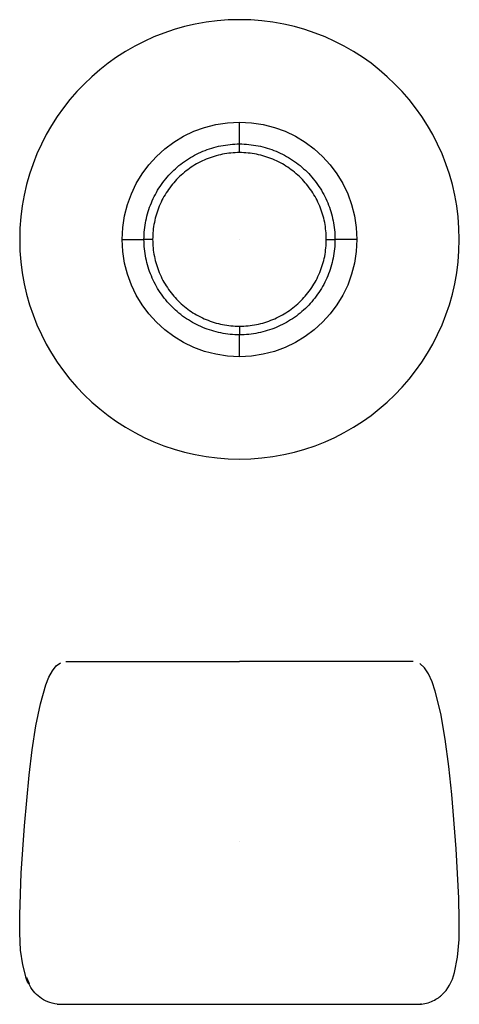
# Model space of a CAD drawing. Extents: x -598 to 693, y -570 to 600.
# Drawn here: x -598 to -89, y -570 to 569 of the extents above; entities that cross this region are included whole.
import ezdxf

# ---------------------------------------------------------------- set-up
doc = ezdxf.new("R2010")
doc.units = 0
doc.layers.add('1', color=7, linetype='CONTINUOUS')

# ---------------------------------------------------------------- blocks, each defined once
blk = doc.blocks.new('BLOCK_2')
at = {"layer": '1'}
blk.add_lwpolyline([(-343.4, 315.2), (-343.4, 315.2)], dxfattribs=at)
blk = doc.blocks.new('BLOCK_3')
at = {"layer": '1'}
blk.add_lwpolyline([(-343.4, -381.9), (-343.4, -381.9)], dxfattribs=at)
blk = doc.blocks.new('BLOCK_5')
at = {"layer": '1', "color": 7}
blk.add_lwpolyline([(-343.4, 415.7), (-343.4, 425.7)], dxfattribs=at)
blk = doc.blocks.new('BLOCK_6')
at = {"layer": '1', "color": 7}
blk.add_lwpolyline([(-443.9, 315.2), (-453.9, 315.2)], dxfattribs=at)
blk = doc.blocks.new('BLOCK_7')
at = {"layer": '1', "color": 7}
blk.add_lwpolyline([(-343.4, 214.8), (-343.4, 204.8)], dxfattribs=at)
blk = doc.blocks.new('BLOCK_8')
at = {"layer": '1', "color": 7}
blk.add_lwpolyline([(-243, 315.2), (-233, 315.2)], dxfattribs=at)
blk = doc.blocks.new('BLOCK_9')
at = {"layer": '1', "color": 7}
blk.add_lwpolyline([(-590.5, -539.3), (-590.2, -539.3)], dxfattribs=at)
blk = doc.blocks.new('BLOCK_10')
at = {"layer": '1', "color": 7}
blk.add_lwpolyline([(-587.6, -546), (-587.3, -546)], dxfattribs=at)
blk = doc.blocks.new('BLOCK_11')
at = {"layer": '1', "color": 7}
blk.add_lwpolyline([(-590.2, -539.3), (-590.5, -539.3)], dxfattribs=at)
blk = doc.blocks.new('BLOCK_12')
at = {"layer": '1', "color": 7}
blk.add_lwpolyline([(-544.5, -173.4), (-343.4, -173.4)], dxfattribs=at)
blk = doc.blocks.new('BLOCK_13')
at = {"layer": '1', "color": 7}
blk.add_lwpolyline([(-142.4, -173.4), (-343.4, -173.4)], dxfattribs=at)
blk = doc.blocks.new('BLOCK_14')
at = {"layer": '1', "color": 7}
blk.add_lwpolyline([(-343.4, -570), (-133, -570)], dxfattribs=at)
blk = doc.blocks.new('BLOCK_15')
at = {"layer": '1', "color": 7}
blk.add_lwpolyline([(-553, -570), (-134.2, -570)], dxfattribs=at)
blk = doc.blocks.new('BLOCK_16')
at = {"layer": '1', "color": 7}
blk.add_lwpolyline([(-589.6, -539.3), (-589.3, -539.3)], dxfattribs=at)
blk = doc.blocks.new('BLOCK_17')
at = {"layer": '1', "color": 7}
blk.add_lwpolyline([(-586.7, -546), (-586.4, -546)], dxfattribs=at)
blk = doc.blocks.new('BLOCK_18')
at = {"layer": '1', "color": 7}
blk.add_lwpolyline([(-589.8, -539.3), (-589.5, -539.3)], dxfattribs=at)
blk = doc.blocks.new('BLOCK_19')
at = {"layer": '1', "color": 7}
blk.add_lwpolyline([(-590.1, -539.3), (-589.8, -539.3)], dxfattribs=at)
blk = doc.blocks.new('BLOCK_20')
at = {"layer": '1', "color": 7}
blk.add_lwpolyline([(-589.9, -540.2), (-589.7, -540.2)], dxfattribs=at)
blk = doc.blocks.new('BLOCK_21')
at = {"layer": '1', "color": 7}
blk.add_lwpolyline([(-590.5, -539.3), (-590.2, -539.3)], dxfattribs=at)
blk = doc.blocks.new('BLOCK_22')
at = {"layer": '1', "color": 7}
blk.add_lwpolyline([(-587.6, -546), (-587.6, -546)], dxfattribs=at)
blk = doc.blocks.new('BLOCK_23')
at = {"layer": '1', "color": 7}
blk.add_lwpolyline([(-587.6, -546), (-587.6, -546)], dxfattribs=at)
blk = doc.blocks.new('BLOCK_24')
at = {"layer": '1', "color": 7}
blk.add_open_spline([(-479.2, 315.2), (-479.2, 390.2), (-418.4, 451), (-343.4, 451)], degree=3, dxfattribs=at)
blk = doc.blocks.new('BLOCK_25')
at = {"layer": '1', "color": 7}
blk.add_open_spline([(-343.4, 451), (-268.4, 451), (-207.6, 390.2), (-207.6, 315.2)], degree=3, dxfattribs=at)
blk = doc.blocks.new('BLOCK_26')
at = {"layer": '1', "color": 7}
blk.add_open_spline([(-597.7, 315.2), (-597.7, 174.8), (-483.8, 61), (-343.4, 61)], degree=3, dxfattribs=at)
blk = doc.blocks.new('BLOCK_27')
at = {"layer": '1', "color": 7}
blk.add_open_spline([(-343.4, 569.5), (-483.8, 569.5), (-597.7, 455.7), (-597.7, 315.2), (-597.7, 315.2), (-597.7, 315.2), (-597.7, 315.2)], degree=3, knots=[0, 0, 0, 0, 1, 1, 1, 2, 2, 2, 2], dxfattribs=at)
blk = doc.blocks.new('BLOCK_28')
at = {"layer": '1', "color": 7}
blk.add_open_spline([(-343.4, 61), (-203, 61), (-89.2, 174.8), (-89.2, 315.2)], degree=3, dxfattribs=at)
blk = doc.blocks.new('BLOCK_29')
at = {"layer": '1', "color": 7}
blk.add_open_spline([(-89.2, 315.2), (-89.2, 455.7), (-203, 569.5), (-343.4, 569.5)], degree=3, dxfattribs=at)
blk = doc.blocks.new('BLOCK_30')
at = {"layer": '1', "color": 7}
blk.add_open_spline([(-343.4, 179.5), (-418.4, 179.5), (-479.2, 240.3), (-479.2, 315.2)], degree=3, dxfattribs=at)
blk = doc.blocks.new('BLOCK_31')
at = {"layer": '1', "color": 7}
blk.add_open_spline([(-207.6, 315.2), (-207.6, 240.3), (-268.4, 179.5), (-343.4, 179.5)], degree=3, dxfattribs=at)
blk = doc.blocks.new('BLOCK_32')
at = {"layer": '1', "color": 7}
blk.add_open_spline([(-554.2, -570), (-553.9, -570), (-553.3, -570), (-553, -570)], degree=3, dxfattribs=at)
blk = doc.blocks.new('BLOCK_36')
at = {"layer": '1', "color": 7}
blk.add_open_spline([(-443.9, 315.2), (-443.9, 308.6), (-443.2, 302), (-441.9, 295.5), (-440.6, 289.1), (-438.7, 282.9), (-436.2, 276.8), (-433.7, 270.7), (-430.6, 264.8), (-426.9, 259.4), (-423.3, 254), (-419.1, 248.9), (-414.4, 244.2), (-409.8, 239.5), (-404.7, 235.4), (-399.3, 231.7), (-393.8, 228.1), (-388, 225), (-381.9, 222.5), (-375.8, 219.9), (-369.5, 218), (-363.1, 216.7), (-356.7, 215.5), (-350.1, 214.8), (-343.4, 214.8)], degree=3, knots=[0, 0, 0, 0, 1, 1, 1, 2, 2, 2, 3, 3, 3, 4, 4, 4, 5, 5, 5, 6, 6, 6, 7, 7, 7, 8, 8, 8, 8], dxfattribs=at)
blk = doc.blocks.new('BLOCK_37')
at = {"layer": '1', "color": 7}
blk.add_open_spline([(-343.4, 204.8), (-350.7, 204.8), (-358, 205.5), (-365.1, 207), (-372.1, 208.4), (-379, 210.5), (-385.7, 213.2), (-392.4, 216), (-398.8, 219.5), (-404.8, 223.4), (-410.8, 227.4), (-416.4, 232), (-421.5, 237.2), (-426.7, 242.3), (-431.2, 247.9), (-435.2, 253.9), (-439.2, 259.8), (-442.7, 266.3), (-445.4, 273), (-448.2, 279.6), (-450.3, 286.5), (-451.7, 293.6), (-453.1, 300.7), (-453.9, 308), (-453.9, 315.2)], degree=3, knots=[0, 0, 0, 0, 1, 1, 1, 2, 2, 2, 3, 3, 3, 4, 4, 4, 5, 5, 5, 6, 6, 6, 7, 7, 7, 8, 8, 8, 8], dxfattribs=at)
blk = doc.blocks.new('BLOCK_38')
at = {"layer": '1', "color": 7}
blk.add_open_spline([(-453.9, 315.2), (-453.9, 322.5), (-453.1, 329.8), (-451.7, 336.9), (-450.3, 344), (-448.2, 350.8), (-445.4, 357.5), (-442.7, 364.2), (-439.2, 370.6), (-435.2, 376.6), (-431.2, 382.6), (-426.7, 388.2), (-421.5, 393.3), (-416.4, 398.5), (-410.8, 403), (-404.8, 407), (-398.8, 411), (-392.4, 414.5), (-385.7, 417.3), (-379, 420), (-372.1, 422.1), (-365.1, 423.5), (-358, 424.9), (-350.7, 425.7), (-343.4, 425.7)], degree=3, knots=[0, 0, 0, 0, 1, 1, 1, 2, 2, 2, 3, 3, 3, 4, 4, 4, 5, 5, 5, 6, 6, 6, 7, 7, 7, 8, 8, 8, 8], dxfattribs=at)
blk = doc.blocks.new('BLOCK_39')
at = {"layer": '1', "color": 7}
blk.add_open_spline([(-343.4, 179.5), (-343.4, 180.5), (-343.4, 181), (-343.4, 181.6), (-343.4, 182.2), (-343.4, 182.7), (-343.4, 183.1), (-343.4, 184.1), (-343.4, 184.9), (-343.4, 185.6), (-343.4, 187.2), (-343.4, 188.5), (-343.4, 189.7), (-343.4, 192.2), (-343.4, 194.4), (-343.4, 196.4), (-343.4, 198.4), (-343.4, 200.2), (-343.4, 201.8), (-343.4, 202.6), (-343.4, 203.3), (-343.4, 203.7), (-343.4, 204.1), (-343.4, 204.5), (-343.4, 204.8)], degree=3, knots=[0, 0, 0, 0, 1, 1, 1, 2, 2, 2, 3, 3, 3, 4, 4, 4, 5, 5, 5, 6, 6, 6, 7, 7, 7, 8, 8, 8, 8], dxfattribs=at)
blk = doc.blocks.new('BLOCK_40')
at = {"layer": '1', "color": 7}
blk.add_open_spline([(-479.2, 315.2), (-478.7, 315.2), (-478.3, 315.2), (-478, 315.2), (-477.7, 315.2), (-477.4, 315.2), (-477.1, 315.2), (-476.5, 315.2), (-476, 315.2), (-475.5, 315.2), (-474.6, 315.2), (-473.8, 315.2), (-473, 315.2), (-471.5, 315.2), (-470.2, 315.2), (-468.9, 315.2), (-466.4, 315.2), (-464.3, 315.2), (-462.3, 315.2), (-460.3, 315.2), (-458.4, 315.2), (-456.9, 315.2), (-456.1, 315.2), (-455.3, 315.2), (-454.9, 315.2), (-454.5, 315.2), (-454.2, 315.2), (-453.9, 315.2)], degree=3, knots=[0, 0, 0, 0, 1, 1, 1, 2, 2, 2, 3, 3, 3, 4, 4, 4, 5, 5, 5, 6, 6, 6, 7, 7, 7, 8, 8, 8, 9, 9, 9, 9], dxfattribs=at)
blk = doc.blocks.new('BLOCK_41')
at = {"layer": '1', "color": 7}
blk.add_open_spline([(-207.6, 315.2), (-208.1, 315.2), (-208.5, 315.2), (-208.9, 315.2), (-209.2, 315.2), (-209.5, 315.2), (-209.8, 315.2), (-210.4, 315.2), (-210.9, 315.2), (-211.3, 315.2), (-212.3, 315.2), (-213.1, 315.2), (-213.8, 315.2), (-215.3, 315.2), (-216.7, 315.2), (-217.9, 315.2), (-220.4, 315.2), (-222.6, 315.2), (-224.6, 315.2), (-226.6, 315.2), (-228.4, 315.2), (-230, 315.2), (-230.8, 315.2), (-231.5, 315.2), (-231.9, 315.2), (-232.3, 315.2), (-232.6, 315.2), (-233, 315.2)], degree=3, knots=[0, 0, 0, 0, 1, 1, 1, 2, 2, 2, 3, 3, 3, 4, 4, 4, 5, 5, 5, 6, 6, 6, 7, 7, 7, 8, 8, 8, 9, 9, 9, 9], dxfattribs=at)
blk = doc.blocks.new('BLOCK_42')
at = {"layer": '1', "color": 7}
blk.add_open_spline([(-233, 315.2), (-233, 308), (-233.7, 300.7), (-235.1, 293.6), (-236.6, 286.5), (-238.6, 279.6), (-241.4, 273), (-244.2, 266.3), (-247.6, 259.8), (-251.6, 253.9), (-255.6, 247.9), (-260.2, 242.3), (-265.3, 237.2), (-270.5, 232), (-276.1, 227.4), (-282, 223.4), (-288, 219.5), (-294.5, 216), (-301.2, 213.2), (-307.8, 210.5), (-314.7, 208.4), (-321.8, 207), (-328.8, 205.5), (-336.1, 204.8), (-343.4, 204.8)], degree=3, knots=[0, 0, 0, 0, 1, 1, 1, 2, 2, 2, 3, 3, 3, 4, 4, 4, 5, 5, 5, 6, 6, 6, 7, 7, 7, 8, 8, 8, 8], dxfattribs=at)
blk = doc.blocks.new('BLOCK_43')
at = {"layer": '1', "color": 7}
blk.add_open_spline([(-343.4, 425.7), (-336.1, 425.7), (-328.8, 424.9), (-321.8, 423.5), (-314.7, 422.1), (-307.8, 420), (-301.2, 417.3), (-294.5, 414.5), (-288, 411), (-282, 407), (-276.1, 403), (-270.5, 398.5), (-265.3, 393.3), (-260.2, 388.2), (-255.6, 382.6), (-251.6, 376.6), (-247.6, 370.6), (-244.2, 364.2), (-241.4, 357.5), (-238.6, 350.8), (-236.6, 344), (-235.1, 336.9), (-233.7, 329.8), (-233, 322.5), (-233, 315.2)], degree=3, knots=[0, 0, 0, 0, 1, 1, 1, 2, 2, 2, 3, 3, 3, 4, 4, 4, 5, 5, 5, 6, 6, 6, 7, 7, 7, 8, 8, 8, 8], dxfattribs=at)
blk = doc.blocks.new('BLOCK_44')
at = {"layer": '1', "color": 7}
blk.add_open_spline([(-343.4, 425.7), (-343.4, 426), (-343.4, 426.3), (-343.4, 426.7), (-343.4, 427.1), (-343.4, 427.9), (-343.4, 428.7), (-343.4, 430.3), (-343.4, 432.1), (-343.4, 434.1), (-343.4, 436.1), (-343.4, 438.3), (-343.4, 440.8), (-343.4, 442), (-343.4, 443.3), (-343.4, 444.8), (-343.4, 445.6), (-343.4, 446.4), (-343.4, 447.3), (-343.4, 447.8), (-343.4, 448.3), (-343.4, 448.9), (-343.4, 449.5), (-343.4, 450), (-343.4, 451)], degree=3, knots=[0, 0, 0, 0, 1, 1, 1, 2, 2, 2, 3, 3, 3, 4, 4, 4, 5, 5, 5, 6, 6, 6, 7, 7, 7, 8, 8, 8, 8], dxfattribs=at)
blk = doc.blocks.new('BLOCK_45')
at = {"layer": '1', "color": 7}
blk.add_open_spline([(-243, 315.2), (-243, 321.9), (-243.7, 328.5), (-244.9, 334.9), (-246.2, 341.4), (-248.1, 347.6), (-250.6, 353.7), (-253.2, 359.8), (-256.3, 365.6), (-259.9, 371.1), (-263.6, 376.5), (-267.7, 381.6), (-272.4, 386.3), (-277.1, 390.9), (-282.2, 395.1), (-287.6, 398.7), (-293, 402.4), (-298.9, 405.5), (-305, 408), (-311, 410.5), (-317.3, 412.4), (-323.7, 413.7), (-330.2, 415), (-336.8, 415.7), (-343.4, 415.7)], degree=3, knots=[0, 0, 0, 0, 1, 1, 1, 2, 2, 2, 3, 3, 3, 4, 4, 4, 5, 5, 5, 6, 6, 6, 7, 7, 7, 8, 8, 8, 8], dxfattribs=at)
blk = doc.blocks.new('BLOCK_46')
at = {"layer": '1', "color": 7}
blk.add_open_spline([(-343.4, 214.8), (-336.8, 214.8), (-330.2, 215.5), (-323.7, 216.7), (-317.3, 218), (-311, 219.9), (-305, 222.5), (-298.9, 225), (-293, 228.1), (-287.6, 231.7), (-282.2, 235.4), (-277.1, 239.5), (-272.4, 244.2), (-267.7, 248.9), (-263.6, 254), (-259.9, 259.4), (-256.3, 264.8), (-253.2, 270.7), (-250.6, 276.8), (-248.1, 282.9), (-246.2, 289.1), (-244.9, 295.5), (-243.7, 302), (-243, 308.6), (-243, 315.2)], degree=3, knots=[0, 0, 0, 0, 1, 1, 1, 2, 2, 2, 3, 3, 3, 4, 4, 4, 5, 5, 5, 6, 6, 6, 7, 7, 7, 8, 8, 8, 8], dxfattribs=at)
blk = doc.blocks.new('BLOCK_47')
at = {"layer": '1', "color": 7}
blk.add_open_spline([(-343.4, 415.7), (-350.1, 415.7), (-356.7, 415), (-363.1, 413.7), (-369.5, 412.4), (-375.8, 410.5), (-381.9, 408), (-388, 405.5), (-393.8, 402.4), (-399.3, 398.7), (-404.7, 395.1), (-409.8, 390.9), (-414.4, 386.3), (-419.1, 381.6), (-423.3, 376.5), (-426.9, 371.1), (-430.6, 365.6), (-433.7, 359.8), (-436.2, 353.7), (-438.7, 347.6), (-440.6, 341.4), (-441.9, 334.9), (-443.2, 328.5), (-443.9, 321.9), (-443.9, 315.2)], degree=3, knots=[0, 0, 0, 0, 1, 1, 1, 2, 2, 2, 3, 3, 3, 4, 4, 4, 5, 5, 5, 6, 6, 6, 7, 7, 7, 8, 8, 8, 8], dxfattribs=at)
blk = doc.blocks.new('BLOCK_48')
at = {"layer": '1', "color": 7}
blk.add_lwpolyline([(-590.2, -539.3), (-594.2, -524.4), (-596.6, -507.2), (-597.6, -487.9), (-597.6, -466.6), (-595.8, -418.2), (-592.1, -363.5), (-586.8, -304.9), (-583.2, -275.7), (-579, -247.7), (-573.8, -222.2), (-567.5, -200.4), (-563.9, -191.5), (-559.9, -184.1), (-555.5, -178.5), (-550.6, -174.8)], dxfattribs=at)
blk = doc.blocks.new('BLOCK_49')
at = {"layer": '1', "color": 7}
blk.add_open_spline([(-554.2, -570), (-554.2, -570), (-466.9, -570), (-343.4, -570)], degree=3, dxfattribs=at)
blk = doc.blocks.new('BLOCK_50')
at = {"layer": '1', "color": 7}
blk.add_lwpolyline([(-554.2, -570), (-557.2, -569.4), (-560, -568.8), (-562.7, -568), (-565.3, -567), (-567.7, -565.9), (-570.1, -564.7), (-572.3, -563.4), (-574.4, -561.9), (-576.4, -560.3), (-578.3, -558.6), (-580, -556.8), (-581.7, -554.9), (-583.3, -552.8), (-584.7, -550.7), (-586.1, -548.4), (-587.3, -546)], dxfattribs=at)
blk = doc.blocks.new('BLOCK_51')
at = {"layer": '1', "color": 7}
blk.add_open_spline([(-586.4, -546), (-587.5, -543.9), (-588.5, -541.6), (-589.3, -539.3)], degree=3, dxfattribs=at)
blk = doc.blocks.new('BLOCK_52')
at = {"layer": '1', "color": 7}
blk.add_open_spline([(-589.3, -539.3), (-589.4, -539.3), (-589.5, -539.3), (-589.5, -539.3)], degree=3, dxfattribs=at)
blk = doc.blocks.new('BLOCK_53')
at = {"layer": '1', "color": 7}
blk.add_lwpolyline([(-109.2, -559.2), (-104.4, -554), (-100.4, -547.8), (-97.2, -540.8), (-94.6, -533.1), (-91.2, -515.5), (-89.5, -495.1), (-89.2, -472.3), (-89.8, -447.1), (-92.8, -390.3), (-97.8, -327.2), (-101.2, -294.7), (-105.4, -263), (-110.6, -233.3), (-117, -207.5), (-120.7, -196.7), (-124.9, -187.6), (-129.6, -180.5), (-134.8, -175.7)], dxfattribs=at)
blk = doc.blocks.new('BLOCK_54')
at = {"layer": '1', "color": 7}
blk.add_open_spline([(-133, -570), (-130.4, -569.6), (-127.7, -569), (-125.2, -568.2), (-122.7, -567.4), (-120.2, -566.4), (-117.9, -565.2), (-115.6, -564), (-113.5, -562.7), (-111.9, -561.4), (-110.4, -560.3), (-109.3, -559.3), (-109.2, -559.3)], degree=3, knots=[0, 0, 0, 0, 1, 1, 1, 2, 2, 2, 3, 3, 3, 4, 4, 4, 4], dxfattribs=at)
blk = doc.blocks.new('BLOCK_55')
at = {"layer": '1', "color": 7}
blk.add_open_spline([(-133, -570), (-133, -570), (-133, -570), (-133.1, -570), (-133.2, -570), (-133.4, -570), (-133.6, -570)], degree=3, knots=[0, 0, 0, 0, 1, 1, 1, 2, 2, 2, 2], dxfattribs=at)
blk = doc.blocks.new('BLOCK_56')
at = {"layer": '1', "color": 7}
blk.add_open_spline([(-133.6, -570), (-133.8, -570), (-134, -570), (-134.2, -570), (-134.2, -570), (-134.2, -570), (-134.2, -570)], degree=3, knots=[0, 0, 0, 0, 1, 1, 1, 2, 2, 2, 2], dxfattribs=at)
blk = doc.blocks.new('BLOCK_57')
at = {"layer": '1', "color": 7}
blk.add_open_spline([(-589.6, -539.3), (-588.8, -541.6), (-587.8, -543.9), (-586.7, -546)], degree=3, dxfattribs=at)
blk = doc.blocks.new('BLOCK_58')
at = {"layer": '1', "color": 7}
blk.add_open_spline([(-586.9, -546), (-587.6, -544.6), (-588.3, -543.1), (-588.9, -541.5)], degree=3, dxfattribs=at)
blk = doc.blocks.new('BLOCK_59')
at = {"layer": '1', "color": 7}
blk.add_open_spline([(-588.9, -541.5), (-588.3, -543.1), (-587.7, -544.6), (-586.9, -546)], degree=3, dxfattribs=at)
blk = doc.blocks.new('BLOCK_60')
at = {"layer": '1', "color": 7}
blk.add_open_spline([(-587, -546), (-587.8, -544.6), (-588.5, -543.1), (-589.2, -541.5)], degree=3, dxfattribs=at)
blk = doc.blocks.new('BLOCK_61')
at = {"layer": '1', "color": 7}
blk.add_open_spline([(-589.2, -541.5), (-588.5, -543.1), (-587.9, -544.6), (-587.1, -546)], degree=3, dxfattribs=at)
blk = doc.blocks.new('BLOCK_62')
at = {"layer": '1', "color": 7}
blk.add_open_spline([(-587.2, -546), (-588.3, -543.9), (-589.3, -541.6), (-590.1, -539.3)], degree=3, dxfattribs=at)
blk = doc.blocks.new('BLOCK_63')
at = {"layer": '1', "color": 7}
blk.add_open_spline([(-590.1, -539.3), (-590.1, -539.3), (-590, -539.3), (-590, -539.3)], degree=3, dxfattribs=at)
blk = doc.blocks.new('BLOCK_64')
at = {"layer": '1', "color": 7}
blk.add_open_spline([(-590, -539.3), (-589.4, -540.8), (-588.8, -542.2), (-588.1, -543.7)], degree=3, dxfattribs=at)
blk = doc.blocks.new('BLOCK_65')
at = {"layer": '1', "color": 7}
blk.add_open_spline([(-588.1, -543.7), (-588.7, -542.2), (-589.3, -540.8), (-589.8, -539.3)], degree=3, dxfattribs=at)
blk = doc.blocks.new('BLOCK_66')
at = {"layer": '1', "color": 7}
blk.add_open_spline([(-589.8, -539.3), (-589.8, -539.3), (-589.7, -539.3), (-589.6, -539.3)], degree=3, dxfattribs=at)
blk = doc.blocks.new('BLOCK_67')
at = {"layer": '1', "color": 7}
blk.add_open_spline([(-589.9, -540.2), (-589.8, -540.4), (-589.7, -540.6), (-589.6, -540.8), (-589.5, -541.1), (-589.3, -541.5), (-589.2, -541.9), (-589, -542.1), (-588.9, -542.4), (-588.8, -542.7)], degree=3, knots=[0, 0, 0, 0, 1, 1, 1, 2, 2, 2, 3, 3, 3, 3], dxfattribs=at)
blk = doc.blocks.new('BLOCK_68')
at = {"layer": '1', "color": 7}
blk.add_open_spline([(-589.4, -541.5), (-589.5, -541.4), (-589.5, -541.3), (-589.6, -541.2), (-589.6, -541.1), (-589.6, -541), (-589.7, -541), (-589.7, -540.9), (-589.7, -540.9), (-589.7, -540.9), (-589.7, -540.9), (-589.7, -540.9), (-589.7, -540.9)], degree=3, knots=[0, 0, 0, 0, 1, 1, 1, 2, 2, 2, 3, 3, 3, 4, 4, 4, 4], dxfattribs=at)
blk = doc.blocks.new('BLOCK_69')
at = {"layer": '1', "color": 7}
blk.add_open_spline([(-589.7, -540.9), (-589.7, -541), (-589.7, -541), (-589.7, -541.1), (-589.7, -541.1), (-589.6, -541.2), (-589.6, -541.3), (-589.6, -541.4), (-589.5, -541.5), (-589.5, -541.6), (-589.4, -541.8), (-589.3, -542.1), (-589.2, -542.3), (-589, -542.7), (-588.9, -543), (-588.7, -543.4), (-588.7, -543.5), (-588.6, -543.7), (-588.5, -543.8), (-588.5, -543.9), (-588.4, -544.1), (-588.3, -544.2), (-588.3, -544.2), (-588.3, -544.3), (-588.3, -544.3), (-588.2, -544.4), (-588.2, -544.4), (-588.2, -544.4)], degree=3, knots=[0, 0, 0, 0, 1, 1, 1, 2, 2, 2, 3, 3, 3, 4, 4, 4, 5, 5, 5, 6, 6, 6, 7, 7, 7, 8, 8, 8, 9, 9, 9, 9], dxfattribs=at)
blk = doc.blocks.new('BLOCK_70')
at = {"layer": '1', "color": 7}
blk.add_open_spline([(-588.2, -544.4), (-588.2, -544.4), (-588.2, -544.4), (-588.2, -544.4), (-588.2, -544.4), (-588.2, -544.3), (-588.2, -544.3), (-588.3, -544.2), (-588.3, -544.2), (-588.3, -544.1), (-588.3, -544), (-588.4, -544), (-588.4, -543.9)], degree=3, knots=[0, 0, 0, 0, 1, 1, 1, 2, 2, 2, 3, 3, 3, 4, 4, 4, 4], dxfattribs=at)
blk = doc.blocks.new('BLOCK_71')
at = {"layer": '1', "color": 7}
blk.add_open_spline([(-588.4, -543.9), (-588.4, -543.8), (-588.5, -543.7), (-588.5, -543.5), (-588.6, -543.4), (-588.7, -543.3), (-588.7, -543.2), (-588.8, -543), (-588.9, -542.8), (-588.9, -542.7)], degree=3, knots=[0, 0, 0, 0, 1, 1, 1, 2, 2, 2, 3, 3, 3, 3], dxfattribs=at)
blk = doc.blocks.new('BLOCK_72')
at = {"layer": '1', "color": 7}
blk.add_open_spline([(-588.9, -542.7), (-589, -542.6), (-589, -542.4), (-589.1, -542.3), (-589.1, -542.2), (-589.2, -542.1), (-589.2, -541.9), (-589.3, -541.8), (-589.4, -541.6), (-589.4, -541.5)], degree=3, knots=[0, 0, 0, 0, 1, 1, 1, 2, 2, 2, 3, 3, 3, 3], dxfattribs=at)
blk = doc.blocks.new('BLOCK_73')
at = {"layer": '1', "color": 7}
blk.add_open_spline([(-587.7, -545.1), (-587.7, -545.4), (-587.6, -545.5), (-587.5, -545.7), (-587.5, -545.8), (-587.4, -545.9), (-587.4, -546), (-587.4, -546), (-587.4, -546.1), (-587.4, -546.1)], degree=3, knots=[0, 0, 0, 0, 1, 1, 1, 2, 2, 2, 3, 3, 3, 3], dxfattribs=at)
blk = doc.blocks.new('BLOCK_74')
at = {"layer": '1', "color": 7}
blk.add_open_spline([(-587.5, -546), (-587.5, -546), (-587.5, -545.9), (-587.6, -545.7), (-587.7, -545.6), (-587.8, -545.4), (-587.9, -545.1)], degree=3, knots=[0, 0, 0, 0, 1, 1, 1, 2, 2, 2, 2], dxfattribs=at)
blk = doc.blocks.new('BLOCK_75')
at = {"layer": '1', "color": 7}
blk.add_open_spline([(-587.9, -545.1), (-588.1, -544.9), (-588.2, -544.6), (-588.4, -544.2), (-588.6, -543.8), (-588.8, -543.4), (-589, -542.9), (-589.2, -542.5), (-589.4, -542), (-589.6, -541.5), (-589.7, -541.2), (-589.8, -540.9), (-589.9, -540.6), (-590, -540.5), (-590, -540.3), (-590.1, -540.2)], degree=3, knots=[0, 0, 0, 0, 1, 1, 1, 2, 2, 2, 3, 3, 3, 4, 4, 4, 5, 5, 5, 5], dxfattribs=at)
blk = doc.blocks.new('BLOCK_76')
at = {"layer": '1', "color": 7}
blk.add_open_spline([(-590.1, -540.2), (-590.1, -540), (-590.2, -539.8), (-590.2, -539.7), (-590.3, -539.5), (-590.3, -539.4), (-590.3, -539.4)], degree=3, knots=[0, 0, 0, 0, 1, 1, 1, 2, 2, 2, 2], dxfattribs=at)
blk = doc.blocks.new('BLOCK_77')
at = {"layer": '1', "color": 7}
blk.add_open_spline([(-590.3, -539.3), (-590.3, -539.3), (-590.3, -539.3), (-590.3, -539.3), (-590.2, -539.4), (-590.2, -539.5), (-590.1, -539.6), (-590, -539.8), (-590, -540), (-589.9, -540.2)], degree=3, knots=[0, 0, 0, 0, 1, 1, 1, 2, 2, 2, 3, 3, 3, 3], dxfattribs=at)
blk = doc.blocks.new('BLOCK_78')
at = {"layer": '1', "color": 7}
blk.add_open_spline([(-590.3, -539.7), (-590.3, -539.8), (-590.2, -540), (-590.1, -540.2), (-590, -540.4), (-589.9, -540.7), (-589.8, -540.9), (-589.7, -541.3), (-589.5, -541.8), (-589.3, -542.2), (-589.2, -542.4), (-589.2, -542.5), (-589.1, -542.7)], degree=3, knots=[0, 0, 0, 0, 1, 1, 1, 2, 2, 2, 3, 3, 3, 4, 4, 4, 4], dxfattribs=at)
blk = doc.blocks.new('BLOCK_79')
at = {"layer": '1', "color": 7}
blk.add_open_spline([(-589.1, -542.7), (-589, -543), (-588.8, -543.4), (-588.6, -543.7), (-588.5, -544.1), (-588.3, -544.4), (-588.2, -544.7), (-588.1, -545), (-588, -545.2), (-587.9, -545.4), (-587.8, -545.5), (-587.8, -545.7), (-587.7, -545.8)], degree=3, knots=[0, 0, 0, 0, 1, 1, 1, 2, 2, 2, 3, 3, 3, 4, 4, 4, 4], dxfattribs=at)
blk = doc.blocks.new('BLOCK_80')
at = {"layer": '1', "color": 7}
blk.add_open_spline([(-589.7, -541.4), (-589.7, -541.3), (-589.7, -541.3), (-589.8, -541.2), (-589.8, -541.1), (-589.8, -541.1), (-589.8, -541.1), (-589.8, -541), (-589.8, -541), (-589.9, -541), (-589.9, -541), (-589.9, -541), (-589.9, -541), (-589.9, -541), (-589.9, -541), (-589.9, -541), (-589.9, -541), (-589.9, -541), (-589.9, -541)], degree=3, knots=[0, 0, 0, 0, 1, 1, 1, 2, 2, 2, 3, 3, 3, 4, 4, 4, 5, 5, 5, 6, 6, 6, 6], dxfattribs=at)
blk = doc.blocks.new('BLOCK_81')
at = {"layer": '1', "color": 7}
blk.add_open_spline([(-589.9, -541), (-589.8, -541.1), (-589.8, -541.3), (-589.7, -541.4), (-589.5, -542), (-589.2, -542.5), (-589, -543.1), (-588.9, -543.3), (-588.8, -543.5), (-588.7, -543.7), (-588.6, -543.9), (-588.5, -544.1), (-588.4, -544.3)], degree=3, knots=[0, 0, 0, 0, 1, 1, 1, 2, 2, 2, 3, 3, 3, 4, 4, 4, 4], dxfattribs=at)
blk = doc.blocks.new('BLOCK_82')
at = {"layer": '1', "color": 7}
blk.add_open_spline([(-588.4, -544.3), (-588.4, -544.3), (-588.4, -544.3), (-588.4, -544.3), (-588.4, -544.3), (-588.4, -544.3), (-588.4, -544.3), (-588.5, -544.3), (-588.5, -544.2), (-588.5, -544.2), (-588.5, -544.1), (-588.5, -544.1), (-588.6, -544), (-588.6, -544), (-588.6, -544), (-588.6, -543.9)], degree=3, knots=[0, 0, 0, 0, 1, 1, 1, 2, 2, 2, 3, 3, 3, 4, 4, 4, 5, 5, 5, 5], dxfattribs=at)
blk = doc.blocks.new('BLOCK_83')
at = {"layer": '1', "color": 7}
blk.add_open_spline([(-588.6, -543.9), (-588.7, -543.8), (-588.7, -543.7), (-588.8, -543.5), (-588.8, -543.4), (-588.9, -543.3), (-589, -543.1), (-589, -543), (-589.1, -542.8), (-589.2, -542.7)], degree=3, knots=[0, 0, 0, 0, 1, 1, 1, 2, 2, 2, 3, 3, 3, 3], dxfattribs=at)
blk = doc.blocks.new('BLOCK_84')
at = {"layer": '1', "color": 7}
blk.add_open_spline([(-589.2, -542.7), (-589.2, -542.5), (-589.3, -542.4), (-589.3, -542.3), (-589.4, -542.1), (-589.4, -542), (-589.5, -541.9), (-589.6, -541.7), (-589.6, -541.6), (-589.7, -541.4)], degree=3, knots=[0, 0, 0, 0, 1, 1, 1, 2, 2, 2, 3, 3, 3, 3], dxfattribs=at)
blk = doc.blocks.new('BLOCK_85')
at = {"layer": '1', "color": 7}
blk.add_open_spline([(-587.7, -545.8), (-587.6, -545.9), (-587.6, -546), (-587.6, -546), (-587.6, -546), (-587.6, -546), (-587.6, -546), (-587.6, -546), (-587.6, -546), (-587.6, -546)], degree=3, knots=[0, 0, 0, 0, 1, 1, 1, 2, 2, 2, 3, 3, 3, 3], dxfattribs=at)
blk = doc.blocks.new('BLOCK_86')
at = {"layer": '1', "color": 7}
blk.add_open_spline([(-587.6, -546), (-587.8, -545.8), (-587.9, -545.5), (-588, -545.2), (-588.2, -544.9), (-588.3, -544.6), (-588.5, -544.3)], degree=3, knots=[0, 0, 0, 0, 1, 1, 1, 2, 2, 2, 2], dxfattribs=at)
blk = doc.blocks.new('BLOCK_87')
at = {"layer": '1', "color": 7}
blk.add_open_spline([(-589.2, -542.6), (-589.3, -542.3), (-589.4, -542.1), (-589.5, -541.9), (-589.7, -541.5), (-589.9, -541.1), (-590, -540.6), (-590.2, -540.2), (-590.4, -539.8), (-590.5, -539.3)], degree=3, knots=[0, 0, 0, 0, 1, 1, 1, 2, 2, 2, 3, 3, 3, 3], dxfattribs=at)
blk = doc.blocks.new('BLOCK_88')
at = {"layer": '1', "color": 7}
blk.add_open_spline([(-590.5, -539.3), (-590.5, -539.3), (-590.5, -539.3), (-590.5, -539.3), (-590.5, -539.3), (-590.5, -539.3), (-590.5, -539.3), (-590.5, -539.3), (-590.5, -539.3), (-590.5, -539.3)], degree=3, knots=[0, 0, 0, 0, 1, 1, 1, 2, 2, 2, 3, 3, 3, 3], dxfattribs=at)
blk = doc.blocks.new('BLOCK_89')
at = {"layer": '1', "color": 7}
blk.add_open_spline([(-590.5, -539.3), (-590.5, -539.3), (-590.5, -539.3), (-590.5, -539.3)], degree=3, dxfattribs=at)
blk = doc.blocks.new('BLOCK_90')
at = {"layer": '1', "color": 7}
blk.add_open_spline([(-590.5, -539.3), (-590.5, -539.3), (-590.5, -539.4), (-590.5, -539.4), (-590.4, -539.4), (-590.4, -539.4), (-590.4, -539.5), (-590.4, -539.5), (-590.4, -539.6), (-590.3, -539.7)], degree=3, knots=[0, 0, 0, 0, 1, 1, 1, 2, 2, 2, 3, 3, 3, 3], dxfattribs=at)

msp = doc.modelspace()

# ---------------------------------------------------------------- block references
at = {"layer": '1'}
for name in ['BLOCK_27', 'BLOCK_29', 'BLOCK_24', 'BLOCK_25', 'BLOCK_44', 'BLOCK_38', 'BLOCK_5', 'BLOCK_43', 'BLOCK_47', 'BLOCK_45', 'BLOCK_26', 'BLOCK_30', 'BLOCK_40', 'BLOCK_6', 'BLOCK_37', 'BLOCK_36', 'BLOCK_2', 'BLOCK_28', 'BLOCK_31', 'BLOCK_42', 'BLOCK_46', 'BLOCK_8', 'BLOCK_41', 'BLOCK_7', 'BLOCK_39', 'BLOCK_48', 'BLOCK_12', 'BLOCK_13', 'BLOCK_53', 'BLOCK_3', 'BLOCK_9', 'BLOCK_11', 'BLOCK_21', 'BLOCK_87', 'BLOCK_88', 'BLOCK_89', 'BLOCK_90', 'BLOCK_77', 'BLOCK_76', 'BLOCK_78', 'BLOCK_19', 'BLOCK_62', 'BLOCK_63', 'BLOCK_75', 'BLOCK_64', 'BLOCK_20', 'BLOCK_67', 'BLOCK_80', 'BLOCK_81', 'BLOCK_18', 'BLOCK_65', 'BLOCK_66', 'BLOCK_68', 'BLOCK_69', 'BLOCK_84', 'BLOCK_16', 'BLOCK_57', 'BLOCK_52', 'BLOCK_72', 'BLOCK_51', 'BLOCK_60', 'BLOCK_61', 'BLOCK_83', 'BLOCK_79', 'BLOCK_58', 'BLOCK_59', 'BLOCK_71', 'BLOCK_82', 'BLOCK_86', 'BLOCK_70', 'BLOCK_74', 'BLOCK_73', 'BLOCK_85', 'BLOCK_10', 'BLOCK_22', 'BLOCK_23', 'BLOCK_50', 'BLOCK_17', 'BLOCK_54', 'BLOCK_32', 'BLOCK_49', 'BLOCK_15', 'BLOCK_14', 'BLOCK_56', 'BLOCK_55']:
    msp.add_blockref(name, (0, 0), dxfattribs=at)

doc.saveas('drawing.dxf')
